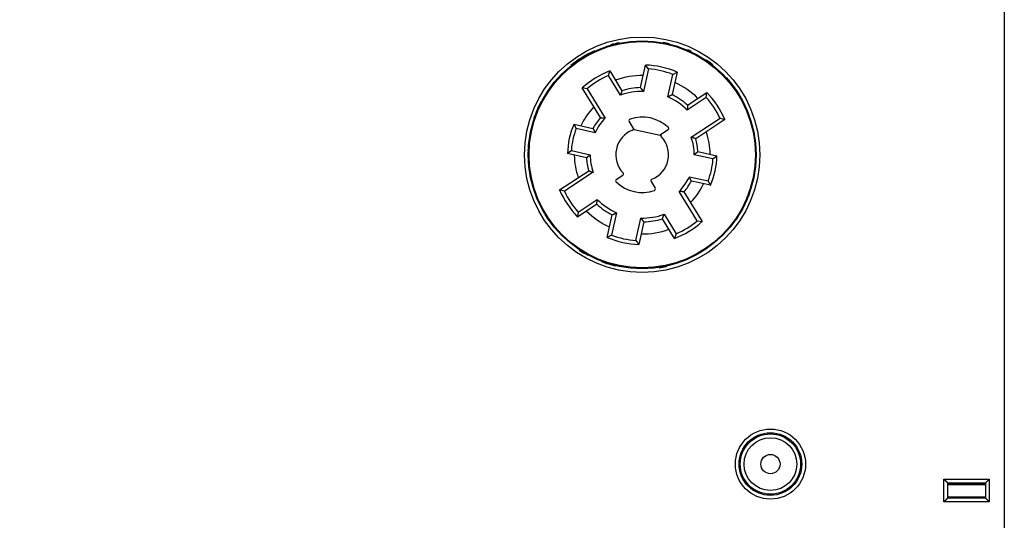
# Model space of a CAD drawing. Extents: x 44 to 816, y 27 to 568.
# Drawn here: x 176 to 307, y 170 to 236 of the extents above; entities that cross this region are included whole.
import ezdxf

# ---------------------------------------------------------------- set-up
doc = ezdxf.new("R2010")
doc.units = 0
doc.layers.add('204', color=7, linetype='CONTINUOUS')
doc.layers.add('5', color=7, linetype='CONTINUOUS')
doc.styles.get("Standard").update_dxf_attribs({"font": 'monotxt.shx'})
doc.dimstyles.new('DSTYLE1', dxfattribs={"dimtxt": 6, "dimasz": 3, "dimexe": 3, "dimexo": 0, "dimgap": 2, "dimtad": 1, "dimrnd": 0.1, "dimzin": 3, "dimcen": 0.09, "dimazin": 3, "dimtp": 1, "dimtm": 1, "dimtfac": 1, "dimtofl": 0, "dimtmove": 0, "dimatfit": 3})

# ---------------------------------------------------------------- blocks, each defined once
blk = doc.blocks.new('_AH1')
at = {"color": 0, "linetype": 'CONTINUOUS'}
for p, q in [((-1, 0.166667), (0, 0)), ((-1, 0.166667), (-1, -0.166667)), ((0, 0), (-1, -0.166667)), ((0, 0), (-1, 0))]:
    blk.add_line(p, q, dxfattribs=at)
blk = doc.blocks.new('*D12232')
at = {"layer": '5', "color": 1, "linetype": 'CONTINUOUS'}
for p, q in [((260.27654, 333.4643), (48.64728, 333.4643)), ((51.64728, 333.4643), (51.64728, 218.5643)), ((51.64728, 103.6643), (51.64728, 218.5643)), ((265.07758, 103.6643), (48.64728, 103.6643))]:
    blk.add_line(p, q, dxfattribs=at)
at = {"layer": '5', "color": 1, "xscale": 3, "yscale": 3, "zscale": 3}
for p, rotation in [((51.64728, 333.4643), 90), ((51.64728, 103.6643), 270)]:
    blk.add_blockref('_AH1', p, dxfattribs=dict(at, rotation=rotation))
at = {"layer": '5', "color": 1, "linetype": 'CONTINUOUS'}
blk.add_text('229,8', height=6, rotation=90, dxfattribs=at).set_placement((49.64628, 203.5643))

msp = doc.modelspace()

# ---------------------------------------------------------------- linework, layer by layer
at = {"layer": '204', "color": 40, "linetype": 'CONTINUOUS'}
for p, q in [((306.57913, 275.46428), (306.57913, 161.4643)), ((258.34936, 227.36109), (259.01334, 230.35613)), ((259.40968, 229.83376), (258.75092, 226.8623)), ((259.40968, 229.83376), (259.01334, 230.35613)), ((254.09223, 228.94392), (254.2969, 229.56687)), ((255.68251, 226.34882), (254.09223, 228.94392)), ((254.2969, 229.56687), (255.8998, 226.95117)), ((261.97269, 226.14805), (262.63145, 229.11951)), ((263.21141, 229.42544), (262.54743, 226.4304)), ((262.63145, 229.11951), (263.21141, 229.42544)), ((253.04626, 223.37804), (250.63055, 227.32012)), ((251.27851, 227.21968), (250.63055, 227.32012)), ((251.27851, 227.21968), (253.67163, 223.31446)), ((267.07464, 226.06579), (264.53661, 224.38591)), ((264.59424, 225.02366), (267.15241, 226.71687)), ((267.07464, 226.06579), (267.15241, 226.71687)), ((265.07671, 220.78602), (268.89603, 223.31397)), ((268.89603, 223.31397), (269.52574, 223.13116)), ((249.54597, 222.51522), (252.05629, 221.95869)), ((252.32846, 221.38622), (249.84421, 221.93696)), ((257.4007, 222.01388), (256.85663, 222.90173)), ((257.52988, 221.80308), (257.4007, 222.01388)), ((269.52574, 223.13116), (265.67036, 220.57935)), ((257.52988, 221.80308), (260.94121, 221.0468)), ((261.14738, 221.18326), (260.94121, 221.0468)), ((262.0157, 221.75799), (261.14738, 221.18326)), ((251.19053, 218.05351), (248.68021, 218.61003)), ((249.19489, 219.00807), (251.67914, 218.45733)), ((267.96338, 217.92004), (265.47913, 218.47078)), ((265.96774, 218.8746), (268.47806, 218.31807)), ((247.63253, 213.79695), (251.4879, 216.34876)), ((252.08156, 216.14209), (248.26224, 213.61414)), ((255.14257, 215.17012), (256.01089, 215.74484)), ((264.82981, 215.54189), (267.31406, 214.99115)), ((259.75757, 214.91422), (260.30164, 214.02638)), ((267.6123, 214.41289), (265.10198, 214.96942)), ((248.26224, 213.61414), (247.63253, 213.79695)), ((265.87975, 209.70843), (263.48663, 213.61365)), ((264.11201, 213.55007), (266.52772, 209.60798)), ((252.56402, 211.90445), (250.00586, 210.21124)), ((250.08363, 210.86232), (252.62165, 212.5422)), ((250.08363, 210.86232), (250.00586, 210.21124)), ((253.94685, 207.50267), (254.61084, 210.49771)), ((255.18557, 210.78006), (254.52681, 207.8086)), ((261.47576, 210.57929), (263.06604, 207.98418)), ((257.74859, 207.09435), (258.40735, 210.06581)), ((258.80891, 209.56702), (258.14492, 206.57198)), ((262.86137, 207.36124), (261.25806, 209.9776)), ((265.87975, 209.70843), (266.52772, 209.60798)), ((254.52681, 207.8086), (253.94685, 207.50267)), ((263.06604, 207.98418), (262.86137, 207.36124)), ((257.74859, 207.09435), (258.14492, 206.57198)), ((298.57913, 172.46405), (298.57913, 175.46405)), ((298.57913, 175.46405), (304.57913, 175.46405)), ((299.07913, 174.96405), (304.07913, 174.96405)), ((299.07913, 172.96405), (299.07913, 174.96405)), ((299.42909, 174.96405), (299.42909, 174.8643)), ((303.72918, 174.86431), (303.72918, 174.96405)), ((304.07913, 174.96405), (304.07913, 172.96405)), ((304.57913, 175.46405), (304.57913, 172.46405)), ((304.07912, 174.8643), (299.07913, 174.8643)), ((304.07913, 174.69622), (299.07913, 174.69622)), ((304.57913, 172.46405), (298.57913, 172.46405)), ((304.07913, 173.09158), (299.07913, 173.09158)), ((304.07913, 172.96405), (299.07913, 172.96405))]:
    msp.add_line(p, q, dxfattribs=at)
for points in [[(258.75093, 226.8623), (258.74099, 226.87493, 0.000149314), (258.73106, 226.88755, 0.000149534), (258.72111, 226.90016, 0.000149431), (258.71117, 226.91276, 0.00014896), (258.70121, 226.92536, 0.000148628), (258.69125, 226.93794, 0.000148331), (258.68129, 226.95052, 0.000148056), (258.67131, 226.96309, 0.000147713), (258.66134, 226.97565, 0.000147423), (258.65136, 226.98821, 0.000147091), (258.64137, 227.00075, 0.000146803), (258.63137, 227.01329, 0.000146468), (258.62137, 227.02582, 0.000146179), (258.61137, 227.03834, 0.000145843), (258.60136, 227.05085, 0.000145553), (258.59134, 227.06336, 0.000145218), (258.58132, 227.07585, 0.000144925), (258.5713, 227.08834, 0.000144582), (258.56126, 227.10082, 0.000144298), (258.55123, 227.11329, 0.000143981), (258.54118, 227.12576, 0.00014366), (258.53114, 227.13821, 0.00014325), (258.52108, 227.15066, 0.000143056), (258.51102, 227.1631, 0.000142966), (258.50096, 227.17554, 0.000142323), (258.49089, 227.18796, 0.000141132), (258.48082, 227.20037, 0.000142039), (258.47073, 227.21278, 0.000144524), (258.46063, 227.22521, 0.000140182), (258.45056, 227.23758, 0.0001307), (258.44054, 227.24986, 0.000143774), (258.43036, 227.26234, 0.000170669), (258.41993, 227.2751, 0.000129586), (258.41014, 227.28707, 0.00004513), (258.40128, 227.29789, 0.00018165), (258.3899, 227.31177, 0.000311161), (258.37235, 227.33312, 0.000152136), (258.34936, 227.36107, 0.000080732)], [(255.89978, 226.95117), (255.8942, 226.93622, 0.000136726), (255.88863, 226.92127, 0.000136499), (255.88306, 226.90631, 0.00013663), (255.87751, 226.89135, 0.000137165), (255.87196, 226.87638, 0.000137547), (255.86641, 226.8614, 0.000137889), (255.86088, 226.84642, 0.000138206), (255.85535, 226.83144, 0.000138596), (255.84983, 226.81645, 0.000138928), (255.84432, 226.80145, 0.000139305), (255.83881, 226.78644, 0.000139633), (255.83331, 226.77144, 0.000140012), (255.82782, 226.75642, 0.00014034), (255.82234, 226.7414, 0.000140716), (255.81686, 226.72637, 0.000141044), (255.81139, 226.71134, 0.000141422), (255.80593, 226.6963, 0.000141746), (255.80048, 226.68126, 0.000142116), (255.79504, 226.66621, 0.000142449), (255.7896, 226.65116, 0.000142846), (255.78417, 226.6361, 0.000143141), (255.77875, 226.62103, 0.000143439), (255.77333, 226.60596, 0.000143868), (255.76793, 226.59088, 0.000144504), (255.76253, 226.57579, 0.000144459), (255.75714, 226.56071, 0.000143931), (255.75176, 226.54562, 0.000145523), (255.74638, 226.53051, 0.0001489), (255.741, 226.51537, 0.000144927), (255.73565, 226.50029, 0.000135538), (255.73034, 226.48529, 0.000150106), (255.72496, 226.47004, 0.000179679), (255.71945, 226.45443, 0.000136359), (255.71429, 226.43977, 0.000046148), (255.70963, 226.42652, 0.000193526), (255.70366, 226.40948, 0.000334489), (255.69449, 226.38322, 0.000163555), (255.68249, 226.34882, 0.000086558)], [(261.97267, 226.14804), (261.98701, 226.15529, -0.00014958), (262.00135, 226.16252, -0.000149799), (262.01569, 226.16975, -0.0001497), (262.03003, 226.17697, -0.000149237), (262.04438, 226.18418, -0.000148912), (262.05873, 226.19138, -0.00014862), (262.07308, 226.19857, -0.000148351), (262.08743, 226.20575, -0.000148014), (262.10178, 226.21292, -0.000147729), (262.11613, 226.22008, -0.000147403), (262.13049, 226.22723, -0.00014712), (262.14484, 226.23437, -0.00014679), (262.1592, 226.2415, -0.000146505), (262.17356, 226.24862, -0.000146174), (262.18792, 226.25573, -0.000145888), (262.20229, 226.26283, -0.000145558), (262.21665, 226.26992, -0.000145269), (262.23102, 226.277, -0.00014493), (262.24538, 226.28407, -0.00014465), (262.25975, 226.29113, -0.000144336), (262.27412, 226.29818, -0.000144019), (262.2885, 226.30523, -0.000143611), (262.30287, 226.31226, -0.000143421), (262.31725, 226.31929, -0.000143335), (262.33162, 226.3263, -0.000142694), (262.346, 226.3333, -0.000141503), (262.36037, 226.3403, -0.000142416), (262.37476, 226.34729, -0.000144911), (262.38917, 226.35428, -0.00014056), (262.40353, 226.36123, -0.000131054), (262.4178, 226.36813, -0.000144168), (262.4323, 226.37514, -0.000171143), (262.44715, 226.38229, -0.000129945), (262.46108, 226.38901, -0.000045248), (262.47368, 226.39507, -0.000182163), (262.48987, 226.40284, -0.00031205), (262.5148, 226.41478, -0.000152568), (262.54746, 226.4304, -0.000080959)], [(264.59426, 225.02364), (264.593, 225.00773, -0.000137161), (264.59173, 224.99183, -0.000136915), (264.59045, 224.97592, -0.000137063), (264.58916, 224.96001, -0.000137656), (264.58787, 224.9441, -0.00013808), (264.58656, 224.92819, -0.000138459), (264.58525, 224.91227, -0.000138812), (264.58392, 224.89635, -0.000139245), (264.58259, 224.88043, -0.000139615), (264.58125, 224.86451, -0.000140033), (264.5799, 224.84859, -0.000140398), (264.57854, 224.83266, -0.000140819), (264.57717, 224.81673, -0.000141184), (264.57579, 224.8008, -0.000141603), (264.5744, 224.78487, -0.000141967), (264.57301, 224.76894, -0.000142388), (264.5716, 224.753, -0.000142749), (264.57018, 224.73706, -0.000143161), (264.56876, 224.72112, -0.000143532), (264.56732, 224.70518, -0.00014397), (264.56588, 224.68924, -0.000144302), (264.56443, 224.67329, -0.000144642), (264.56296, 224.65734, -0.000145109), (264.56149, 224.64139, -0.00014579), (264.56001, 224.62544, -0.000145779), (264.55851, 224.60949, -0.000145283), (264.55701, 224.59354, -0.000146927), (264.5555, 224.57757, -0.000150379), (264.55398, 224.56158, -0.000146395), (264.55245, 224.54565, -0.000136935), (264.55092, 224.52981, -0.000151704), (264.54936, 224.51372, -0.000181669), (264.54774, 224.49725, -0.000137871), (264.54622, 224.48178, -0.000046599), (264.54485, 224.4678, -0.000195788), (264.54305, 224.44983, -0.000338556), (264.54026, 224.42216, -0.000165553), (264.53659, 224.38591, -0.000087607)], [(253.04626, 223.37806), (253.06185, 223.37667, -0.000156383), (253.07745, 223.37528, -0.000156094), (253.09305, 223.37387, -0.000156264), (253.10865, 223.37246, -0.000156955), (253.12425, 223.37103, -0.000157449), (253.13986, 223.36959, -0.00015789), (253.15546, 223.36815, -0.000158299), (253.17107, 223.36669, -0.000158802), (253.18668, 223.36523, -0.000159231), (253.2023, 223.36375, -0.000159716), (253.21791, 223.36226, -0.000160139), (253.23353, 223.36076, -0.000160627), (253.24915, 223.35926, -0.000161049), (253.26477, 223.35774, -0.000161534), (253.28039, 223.35621, -0.000161956), (253.29602, 223.35467, -0.000162442), (253.31164, 223.35312, -0.000162859), (253.32727, 223.35156, -0.000163335), (253.34291, 223.34999, -0.000163762), (253.35854, 223.34841, -0.000164268), (253.37417, 223.34681, -0.00016465), (253.38981, 223.34521, -0.000165043), (253.40545, 223.3436, -0.000165579), (253.42109, 223.34197, -0.000166361), (253.43674, 223.34034, -0.000166351), (253.45238, 223.33869, -0.000165788), (253.46802, 223.33703, -0.000167666), (253.48368, 223.33537, -0.000171611), (253.49936, 223.33368, -0.000167064), (253.51499, 223.332, -0.000156267), (253.53052, 223.33031, -0.000173128), (253.5463, 223.32858, -0.000207333), (253.56246, 223.3268, -0.000157339), (253.57763, 223.32513, -0.00005316), (253.59134, 223.32361, -0.000223452), (253.60896, 223.32163, -0.000386392), (253.6361, 223.31854, -0.000188929), (253.67165, 223.31449, -0.00009997)], [(249.8442, 221.93697), (249.83657, 221.95139, -0.000139166), (249.82894, 221.96582, -0.000139349), (249.82133, 221.98025, -0.000139267), (249.81372, 221.99468, -0.000138881), (249.80612, 222.00911, -0.00013861), (249.79853, 222.02354, -0.000138368), (249.79096, 222.03797, -0.000138144), (249.78339, 222.05241, -0.000137865), (249.77583, 222.06685, -0.000137629), (249.76828, 222.08129, -0.000137358), (249.76074, 222.09573, -0.000137124), (249.7532, 222.11017, -0.00013685), (249.74568, 222.12461, -0.000136614), (249.73817, 222.13906, -0.00013634), (249.73066, 222.15351, -0.000136105), (249.72317, 222.16796, -0.000135832), (249.71568, 222.18241, -0.000135593), (249.7082, 222.19686, -0.000135313), (249.70074, 222.21132, -0.000135083), (249.69328, 222.22577, -0.000134826), (249.68583, 222.24023, -0.000134562), (249.67839, 222.25469, -0.000134218), (249.67096, 222.26915, -0.000134073), (249.66353, 222.28361, -0.00013403), (249.65612, 222.29808, -0.000133463), (249.64871, 222.31254, -0.000132386), (249.64132, 222.327, -0.000133276), (249.63393, 222.34148, -0.000135655), (249.62654, 222.35598, -0.00013161), (249.61919, 222.37042, -0.000122733), (249.61188, 222.38478, -0.000135068), (249.60447, 222.39937, -0.00016042), (249.5969, 222.41431, -0.000121803), (249.5898, 222.42833, -0.000042346), (249.58338, 222.44101, -0.000170875), (249.57516, 222.45729, -0.000292881), (249.56252, 222.48238, -0.000143205), (249.54598, 222.51523, -0.000075981)], [(252.05629, 221.95868), (252.06288, 221.94434, 0.000160899), (252.06948, 221.93, 0.000160587), (252.0761, 221.91566, 0.000160769), (252.08272, 221.90132, 0.000161513), (252.08935, 221.88698, 0.000162043), (252.096, 221.87264, 0.000162518), (252.10265, 221.85831, 0.000162958), (252.10931, 221.84398, 0.000163499), (252.11599, 221.82965, 0.000163961), (252.12268, 221.81532, 0.000164483), (252.12937, 221.80099, 0.000164938), (252.13608, 221.78666, 0.000165464), (252.1428, 221.77234, 0.000165918), (252.14953, 221.75802, 0.00016644), (252.15627, 221.74369, 0.000166894), (252.16302, 221.72937, 0.000167418), (252.16979, 221.71506, 0.000167867), (252.17656, 221.70074, 0.00016838), (252.18335, 221.68643, 0.00016884), (252.19014, 221.67211, 0.000169384), (252.19695, 221.6578, 0.000169798), (252.20377, 221.64349, 0.000170225), (252.2106, 221.62918, 0.000170797), (252.21744, 221.61488, 0.000171626), (252.22429, 221.60057, 0.000171634), (252.23116, 221.58627, 0.000171074), (252.23803, 221.57197, 0.000173033), (252.24492, 221.55767, 0.00017713), (252.25183, 221.54334, 0.000172452), (252.25873, 221.52907, 0.000161319), (252.26559, 221.51489, 0.000178756), (252.27258, 221.50048, 0.000214118), (252.27975, 221.48574, 0.000162486), (252.28648, 221.4719, 0.00005486), (252.29257, 221.45939, 0.000230833), (252.30043, 221.44333, 0.000399244), (252.31256, 221.41859, 0.000195214), (252.32846, 221.3862, 0.000103289)], [(265.67037, 220.57937), (265.65565, 220.5847, 0.000156301), (265.64092, 220.59003, 0.000155975), (265.62619, 220.59534, 0.000156181), (265.61146, 220.60065, 0.00015699), (265.59671, 220.60596, 0.00015757), (265.58196, 220.61125, 0.00015809), (265.56721, 220.61653, 0.000158574), (265.55244, 220.62181, 0.000159165), (265.53768, 220.62708, 0.000159671), (265.5229, 220.63234, 0.000160243), (265.50812, 220.63759, 0.000160742), (265.49333, 220.64283, 0.000161316), (265.47854, 220.64806, 0.000161815), (265.46374, 220.65329, 0.000162387), (265.44894, 220.65851, 0.000162885), (265.43412, 220.66371, 0.000163458), (265.41931, 220.66891, 0.000163951), (265.40448, 220.6741, 0.000164514), (265.38965, 220.67928, 0.000165018), (265.37481, 220.68446, 0.000165611), (265.35997, 220.68962, 0.00016607), (265.34512, 220.69477, 0.000166548), (265.33027, 220.69992, 0.000167162), (265.3154, 220.70506, 0.000168034), (265.30053, 220.71018, 0.000168095), (265.28566, 220.7153, 0.000167604), (265.27078, 220.72041, 0.00016958), (265.25589, 220.72551, 0.000173662), (265.24096, 220.73061, 0.00016912), (265.22609, 220.73569, 0.00015824), (265.2113, 220.74072, 0.000175422), (265.19627, 220.74582, 0.000210237), (265.18087, 220.75103, 0.000159548), (265.16642, 220.75592, 0.000053782), (265.15334, 220.76034, 0.000226832), (265.13654, 220.76598, 0.000392564), (265.11064, 220.77466, 0.000191968), (265.0767, 220.786, 0.000101561)], [(249.1949, 219.00807), (249.18188, 218.99822, 0.000139621), (249.16887, 218.98837, 0.000139825), (249.15587, 218.97851, 0.000139724), (249.14288, 218.96865, 0.000139276), (249.12989, 218.95878, 0.000138959), (249.11692, 218.94891, 0.000138675), (249.10395, 218.93903, 0.000138412), (249.09099, 218.92914, 0.000138085), (249.07803, 218.91925, 0.000137808), (249.06508, 218.90936, 0.000137491), (249.05215, 218.89946, 0.000137216), (249.03922, 218.88955, 0.000136896), (249.02629, 218.87964, 0.000136619), (249.01338, 218.86972, 0.000136298), (249.00047, 218.8598, 0.000136022), (248.98757, 218.84987, 0.000135702), (248.97468, 218.83994, 0.000135422), (248.96179, 218.83, 0.000135095), (248.94891, 218.82006, 0.000134824), (248.93604, 218.81011, 0.00013452), (248.92318, 218.80015, 0.000134214), (248.91033, 218.79019, 0.000133824), (248.89748, 218.78023, 0.000133637), (248.88464, 218.77026, 0.000133546), (248.8718, 218.76028, 0.000132939), (248.85898, 218.7503, 0.00013182), (248.84617, 218.74032, 0.000132661), (248.83335, 218.73032, 0.000134974), (248.82053, 218.72031, 0.000130914), (248.80776, 218.71033, 0.000122054), (248.79507, 218.7004, 0.000134254), (248.78219, 218.69031, 0.000159357), (248.76901, 218.67997, 0.000120994), (248.75665, 218.67027, 0.000042144), (248.74547, 218.66149, 0.000169589), (248.73114, 218.65021, 0.000290472), (248.70908, 218.63282, 0.000142014), (248.6802, 218.61003, 0.00007536)], [(251.19052, 218.05354), (251.20255, 218.06375, -0.000159403), (251.2146, 218.07396, -0.000159052), (251.22665, 218.08416, -0.000159274), (251.23872, 218.09435, -0.000160146), (251.25079, 218.10454, -0.000160771), (251.26287, 218.11473, -0.000161332), (251.27496, 218.1249, -0.000161853), (251.28706, 218.13508, -0.000162491), (251.29916, 218.14524, -0.000163037), (251.31128, 218.1554, -0.000163653), (251.32341, 218.16556, -0.000164191), (251.33554, 218.1757, -0.000164811), (251.34769, 218.18585, -0.000165349), (251.35984, 218.19598, -0.000165965), (251.372, 218.20611, -0.000166502), (251.38417, 218.21624, -0.00016712), (251.39636, 218.22635, -0.000167652), (251.40855, 218.23646, -0.000168259), (251.42075, 218.24657, -0.000168802), (251.43296, 218.25667, -0.00016944), (251.44517, 218.26676, -0.000169937), (251.4574, 218.27685, -0.000170458), (251.46964, 218.28693, -0.000171113), (251.48189, 218.297, -0.000172038), (251.49415, 218.30707, -0.000172127), (251.50641, 218.31713, -0.000171653), (251.51868, 218.32718, -0.000173705), (251.53097, 218.33723, -0.000177921), (251.54329, 218.3473, -0.00017329), (251.55557, 218.35731, -0.000162159), (251.56779, 218.36726, -0.000179808), (251.58021, 218.37736, -0.000215556), (251.59293, 218.38769, -0.000163583), (251.60489, 218.39739, -0.00005509), (251.6157, 218.40615, -0.000232664), (251.6296, 218.41739, -0.000402777), (251.65105, 218.43467, -0.000196966), (251.67916, 218.4573, -0.000104197)], [(265.96772, 218.87462), (265.95569, 218.8644, -0.000162155), (265.94365, 218.85419, -0.000161859), (265.93159, 218.84399, -0.000162028), (265.91953, 218.83379, -0.000162725), (265.90746, 218.8236, -0.000163222), (265.89538, 218.81341, -0.000163666), (265.88329, 218.80323, -0.000164078), (265.8712, 218.79306, -0.000164585), (265.85909, 218.78289, -0.000165017), (265.84697, 218.77273, -0.000165506), (265.83485, 218.76257, -0.000165932), (265.82272, 218.75242, -0.000166424), (265.81057, 218.74228, -0.000166849), (265.79842, 218.73214, -0.000167338), (265.78626, 218.72201, -0.000167763), (265.77409, 218.71188, -0.000168254), (265.76191, 218.70176, -0.000168674), (265.74972, 218.69165, -0.000169154), (265.73752, 218.68154, -0.000169585), (265.72531, 218.67144, -0.000170096), (265.71309, 218.66135, -0.000170481), (265.70087, 218.65126, -0.000170876), (265.68863, 218.64118, -0.000171419), (265.67638, 218.63111, -0.000172217), (265.66413, 218.62104, -0.000172195), (265.65186, 218.61098, -0.000171602), (265.6396, 218.60092, -0.000173535), (265.62731, 218.59087, -0.000177604), (265.61499, 218.58081, -0.00017289), (265.60271, 218.57079, -0.000161709), (265.5905, 218.56084, -0.000179143), (265.57807, 218.55074, -0.000214515), (265.56535, 218.54041, -0.000162788), (265.5534, 218.53071, -0.000055017), (265.54259, 218.52195, -0.000231158), (265.52869, 218.51071, -0.000399674), (265.50724, 218.49342, -0.00019542), (265.47914, 218.47079, -0.000103406)], [(267.9634, 217.92003), (267.97641, 217.92987, 0.000138028), (267.98942, 217.93973, 0.000138208), (268.00242, 217.94958, 0.000138128), (268.01541, 217.95945, 0.00013775), (268.02839, 217.96932, 0.000137485), (268.04137, 217.97919, 0.000137248), (268.05434, 217.98907, 0.000137029), (268.0673, 217.99896, 0.000136756), (268.08025, 218.00885, 0.000136525), (268.09319, 218.01874, 0.000136261), (268.10613, 218.02865, 0.000136032), (268.11906, 218.03855, 0.000135765), (268.13198, 218.04846, 0.000135535), (268.1449, 218.05838, 0.000135267), (268.1578, 218.0683, 0.000135038), (268.1707, 218.07823, 0.000134771), (268.18359, 218.08817, 0.000134539), (268.19648, 218.09811, 0.000134265), (268.20935, 218.10805, 0.000134041), (268.22222, 218.118, 0.000133792), (268.23509, 218.12795, 0.000133534), (268.24794, 218.13791, 0.000133198), (268.26078, 218.14788, 0.000133059), (268.27362, 218.15785, 0.000133022), (268.28646, 218.16782, 0.000132464), (268.29928, 218.1778, 0.0001314), (268.31209, 218.18778, 0.000132289), (268.3249, 218.19778, 0.000134656), (268.33773, 218.2078, 0.000130646), (268.3505, 218.21778, 0.000121837), (268.36319, 218.2277, 0.000134089), (268.37607, 218.23779, 0.000159269), (268.38924, 218.24813, 0.000120932), (268.4016, 218.25783, 0.000042036), (268.41278, 218.26661, 0.000169668), (268.42711, 218.27789, 0.00029084), (268.44917, 218.29528, 0.000142211), (268.47804, 218.31806, 0.000075453)], [(251.48793, 216.34879), (251.50265, 216.34345, 0.000159203), (251.51737, 216.33812, 0.000158925), (251.5321, 216.3328, 0.00015908), (251.54683, 216.32749, 0.000159728), (251.56158, 216.32218, 0.000160189), (251.57632, 216.31689, 0.000160601), (251.59108, 216.3116, 0.000160983), (251.60584, 216.30632, 0.000161453), (251.62061, 216.30105, 0.000161854), (251.63538, 216.29579, 0.000162308), (251.65016, 216.29054, 0.000162703), (251.66494, 216.28529, 0.00016316), (251.67973, 216.28006, 0.000163555), (251.69453, 216.27483, 0.000164009), (251.70934, 216.26961, 0.000164403), (251.72415, 216.2644, 0.000164859), (251.73896, 216.2592, 0.000165249), (251.75379, 216.25401, 0.000165695), (251.76862, 216.24883, 0.000166096), (251.78345, 216.24366, 0.000166572), (251.7983, 216.23849, 0.000166928), (251.81314, 216.23334, 0.000167291), (251.828, 216.22819, 0.000167802), (251.84286, 216.22305, 0.000168559), (251.85773, 216.21792, 0.000168518), (251.8726, 216.2128, 0.000167914), (251.88748, 216.2077, 0.000169784), (251.90237, 216.20259, 0.00017374), (251.9173, 216.19749, 0.000169112), (251.93217, 216.19242, 0.000158162), (251.94695, 216.18738, 0.000175182), (251.96199, 216.18228, 0.000209727), (251.97738, 216.17707, 0.000159156), (251.99183, 216.17218, 0.00005383), (252.00491, 216.16776, 0.00022593), (252.02171, 216.16211, 0.000390546), (252.04761, 216.15344, 0.000190956), (252.08154, 216.1421, 0.000101051)], [(265.102, 214.96941), (265.09541, 214.98376, 0.000159526), (265.08881, 214.9981, 0.000159217), (265.08219, 215.01244, 0.000159401), (265.07557, 215.02678, 0.000160147), (265.06894, 215.04112, 0.00016068), (265.06229, 215.05546, 0.000161157), (265.05563, 215.06979, 0.0001616), (265.04897, 215.08412, 0.000162144), (265.04229, 215.09846, 0.000162608), (265.0356, 215.11278, 0.000163133), (265.02891, 215.12711, 0.00016359), (265.0222, 215.14144, 0.000164118), (265.01548, 215.15576, 0.000164575), (265.00875, 215.17009, 0.0001651), (265.002, 215.18441, 0.000165556), (264.99525, 215.19873, 0.000166082), (264.98849, 215.21305, 0.000166534), (264.98171, 215.22736, 0.000167049), (264.97493, 215.24168, 0.000167512), (264.96813, 215.25599, 0.000168058), (264.96132, 215.2703, 0.000168475), (264.95451, 215.28461, 0.000168906), (264.94768, 215.29892, 0.000169479), (264.94084, 215.31323, 0.000170309), (264.93398, 215.32754, 0.000170323), (264.92712, 215.34184, 0.000169774), (264.92025, 215.35613, 0.000171724), (264.91336, 215.37044, 0.000175797), (264.90645, 215.38476, 0.000171159), (264.89955, 215.39903, 0.000160115), (264.89269, 215.41321, 0.00017743), (264.8857, 215.42762, 0.000212541), (264.87854, 215.44236, 0.000161292), (264.87181, 215.4562, 0.00005445), (264.86571, 215.46871, 0.000229153), (264.85786, 215.48477, 0.000396366), (264.84574, 215.5095, 0.000193812), (264.82984, 215.54189, 0.000102547)], [(267.31404, 214.99113), (267.32167, 214.9767, -0.000140632), (267.3293, 214.96228, -0.000140866), (267.33692, 214.94785, -0.000140735), (267.34453, 214.93342, -0.000140189), (267.35213, 214.91899, -0.0001398), (267.35972, 214.90456, -0.00013945), (267.3673, 214.89013, -0.000139126), (267.37487, 214.87569, -0.000138726), (267.38243, 214.86126, -0.000138384), (267.38998, 214.84682, -0.000137996), (267.39752, 214.83238, -0.000137658), (267.40505, 214.81793, -0.000137266), (267.41258, 214.80349, -0.000136926), (267.42009, 214.78905, -0.000136534), (267.4276, 214.7746, -0.000136194), (267.4351, 214.76015, -0.000135803), (267.44258, 214.7457, -0.000135459), (267.45006, 214.73125, -0.000135061), (267.45753, 214.71679, -0.000134727), (267.46499, 214.70234, -0.000134352), (267.47244, 214.68788, -0.000133983), (267.47988, 214.67342, -0.000133522), (267.48731, 214.65896, -0.000133272), (267.49474, 214.6445, -0.000133108), (267.50215, 214.63004, -0.000132441), (267.50956, 214.61558, -0.000131258), (267.51695, 214.60112, -0.000132027), (267.52434, 214.58664, -0.000134246), (267.53174, 214.57214, -0.000130155), (267.53909, 214.5577, -0.000121302), (267.5464, 214.54335, -0.00013333), (267.55381, 214.52876, -0.000158116), (267.56138, 214.51383, -0.000120049), (267.56849, 214.49981, -0.000041931), (267.57491, 214.48713, -0.00016804), (267.58313, 214.47085, -0.000287518), (267.59578, 214.44577, -0.000140553), (267.61232, 214.41292, -0.000074602)], [(264.11198, 213.55009), (264.09639, 213.55148, -0.000158909), (264.08079, 213.55287, -0.000158613), (264.0652, 213.55427, -0.000158784), (264.0496, 213.55568, -0.000159483), (264.034, 213.55711, -0.000159982), (264.01839, 213.55854, -0.000160428), (264.00279, 213.55998, -0.000160842), (263.98718, 213.56144, -0.000161351), (263.97157, 213.5629, -0.000161785), (263.95596, 213.56438, -0.000162277), (263.94034, 213.56586, -0.000162705), (263.92473, 213.56736, -0.0001632), (263.90911, 213.56887, -0.000163628), (263.89349, 213.57039, -0.00016412), (263.87787, 213.57191, -0.000164547), (263.86225, 213.57345, -0.000165041), (263.84662, 213.575, -0.000165464), (263.83099, 213.57656, -0.000165947), (263.81536, 213.57813, -0.000166381), (263.79973, 213.57971, -0.000166896), (263.78409, 213.58131, -0.000167284), (263.76846, 213.58291, -0.000167684), (263.75282, 213.58452, -0.000168229), (263.73718, 213.58615, -0.000169024), (263.72153, 213.58779, -0.000169015), (263.70589, 213.58943, -0.000168444), (263.69025, 213.59109, -0.000170354), (263.6746, 213.59276, -0.000174363), (263.65891, 213.59444, -0.000169745), (263.64329, 213.59613, -0.000158776), (263.62776, 213.59782, -0.00017591), (263.61198, 213.59955, -0.000210669), (263.59583, 213.60133, -0.000159872), (263.58066, 213.60301, -0.000054014), (263.56695, 213.60453, -0.000227055), (263.54933, 213.60651, -0.000392635), (263.52219, 213.6096, -0.000191985), (263.48665, 213.61366, -0.000101587)], [(252.56404, 211.90446), (252.5653, 211.92036, -0.000138882), (252.56657, 211.93627, -0.000138674), (252.56784, 211.95218, -0.000138785), (252.56913, 211.96809, -0.000139256), (252.57042, 211.984, -0.000139591), (252.57172, 211.99991, -0.000139889), (252.57304, 212.01583, -0.000140166), (252.57436, 212.03175, -0.000140508), (252.57569, 212.04767, -0.000140798), (252.57703, 212.06359, -0.000141128), (252.57838, 212.07952, -0.000141415), (252.57974, 212.09544, -0.000141747), (252.5811, 212.11137, -0.000142033), (252.58248, 212.1273, -0.000142364), (252.58387, 212.14323, -0.00014265), (252.58526, 212.15917, -0.000142982), (252.58667, 212.1751, -0.000143264), (252.58808, 212.19104, -0.000143588), (252.58951, 212.20698, -0.00014388), (252.59094, 212.22292, -0.000144231), (252.59239, 212.23887, -0.000144485), (252.59384, 212.25481, -0.000144737), (252.5953, 212.27076, -0.000145125), (252.59677, 212.28671, -0.000145717), (252.59826, 212.30267, -0.00014563), (252.59975, 212.31862, -0.000145051), (252.60125, 212.33457, -0.00014661), (252.60276, 212.35053, -0.000149957), (252.60428, 212.36652, -0.00014592), (252.60581, 212.38245, -0.000136438), (252.60734, 212.39829, -0.000151038), (252.6089, 212.41438, -0.000180701), (252.61051, 212.43085, -0.000137134), (252.61203, 212.44632, -0.000046487), (252.6134, 212.4603, -0.000194479), (252.61519, 212.47827, -0.000335946), (252.61798, 212.50594, -0.000164257), (252.62165, 212.54218, -0.00008694)], [(254.61084, 210.4977), (254.62524, 210.50458, 0.000137126), (254.63963, 210.51146, 0.000136901), (254.65403, 210.51835, 0.000137032), (254.66842, 210.52526, 0.000137567), (254.68281, 210.53217, 0.00013795), (254.6972, 210.53909, 0.000138292), (254.71159, 210.54602, 0.000138609), (254.72598, 210.55296, 0.000138999), (254.74037, 210.55991, 0.000139332), (254.75475, 210.56687, 0.000139709), (254.76913, 210.57384, 0.000140037), (254.78352, 210.58082, 0.000140417), (254.7979, 210.5878, 0.000140745), (254.81227, 210.5948, 0.000141122), (254.82665, 210.6018, 0.000141449), (254.84103, 210.60882, 0.000141828), (254.8554, 210.61584, 0.000142152), (254.86977, 210.62288, 0.000142522), (254.88414, 210.62992, 0.000142856), (254.89851, 210.63697, 0.000143252), (254.91288, 210.64403, 0.000143547), (254.92725, 210.65111, 0.000143846), (254.94161, 210.65819, 0.000144275), (254.95598, 210.66528, 0.000144912), (254.97034, 210.67238, 0.000144866), (254.9847, 210.67949, 0.000144336), (254.99905, 210.6866, 0.000145932), (255.01341, 210.69374, 0.000149316), (255.0278, 210.70089, 0.000145331), (255.04212, 210.70803, 0.000135916), (255.05636, 210.71513, 0.000150523), (255.07083, 210.72235, 0.000180176), (255.08563, 210.72976, 0.000136737), (255.09952, 210.73672, 0.000046278), (255.11208, 210.74302, 0.000194058), (255.12821, 210.75113, 0.000335405), (255.15305, 210.76365, 0.000164003), (255.18557, 210.78006, 0.000086795)], [(261.25539, 209.976), (261.2614, 209.99074, 0.000716929), (261.26737, 210.0055, 0.000725394), (261.27329, 210.0203, 0.00071508), (261.27919, 210.03512, 0.000683852), (261.28504, 210.04997, 0.000660579), (261.29086, 210.06484, 0.0006396), (261.29665, 210.07974, 0.000619817), (261.3024, 210.09466, 0.000596464), (261.30812, 210.10961, 0.000576004), (261.31381, 210.12457, 0.000553455), (261.31948, 210.13956, 0.000533361), (261.32511, 210.15456, 0.000510801), (261.33071, 210.16959, 0.000490798), (261.33629, 210.18463, 0.00046842), (261.34185, 210.1997, 0.000448565), (261.34738, 210.21477, 0.000426309), (261.35289, 210.22987, 0.00040657), (261.35837, 210.24497, 0.000384427), (261.36384, 210.2601, 0.000364813), (261.36928, 210.27523, 0.000342802), (261.37471, 210.29038, 0.000323248), (261.38012, 210.30553, 0.000301253), (261.38551, 210.3207, 0.000281904), (261.39089, 210.33588, 0.000260216), (261.39625, 210.35107, 0.000240592), (261.4016, 210.36626, 0.000218362), (261.40694, 210.38145, 0.000199774), (261.41227, 210.39666, 0.000179096), (261.4176, 210.41191, 0.00015803), (261.42289, 210.42709, 0.000134302), (261.42815, 210.44219, 0.000119044), (261.43349, 210.45753, 0.000099223), (261.43895, 210.47323, 0.000074163), (261.44406, 210.48797, 0.000059796), (261.44869, 210.5013, 0.000038566), (261.45463, 210.51842, -0.000022727), (261.46377, 210.54477, -0.00001663), (261.47575, 210.57927, -0.000004059)], [(258.80894, 209.56702), (258.79879, 209.57934, -0.00013906), (258.78865, 209.59166, -0.00013885), (258.77852, 209.60399, -0.000138966), (258.76839, 209.61633, -0.000139454), (258.75826, 209.62868, -0.000139801), (258.74815, 209.64103, -0.000140111), (258.73803, 209.65339, -0.000140398), (258.72792, 209.66576, -0.000140753), (258.71782, 209.67814, -0.000141054), (258.70772, 209.69053, -0.000141396), (258.69763, 209.70292, -0.000141694), (258.68755, 209.71532, -0.000142038), (258.67746, 209.72773, -0.000142335), (258.66739, 209.74015, -0.000142677), (258.65732, 209.75257, -0.000142975), (258.64725, 209.765, -0.000143318), (258.63719, 209.77744, -0.000143612), (258.62714, 209.78989, -0.000143947), (258.61709, 209.80235, -0.00014425), (258.60705, 209.81481, -0.000144612), (258.59701, 209.82728, -0.000144877), (258.58698, 209.83976, -0.000145141), (258.57695, 209.85225, -0.000145539), (258.56693, 209.86475, -0.000146144), (258.55691, 209.87725, -0.000146066), (258.54691, 209.88976, -0.000145495), (258.53691, 209.90228, -0.000147069), (258.5269, 209.91481, -0.000150438), (258.51689, 209.92738, -0.000146396), (258.50692, 209.93989, -0.00013689), (258.49702, 209.95235, -0.000151551), (258.48697, 209.96501, -0.000181335), (258.47669, 209.97798, -0.000137616), (258.46703, 209.99016, -0.000046636), (258.45831, 210.00117, -0.000195192), (258.44712, 210.01534, -0.000337217), (258.42991, 210.03718, -0.000164883), (258.40737, 210.06579, -0.00008727)], [(298.57911, 175.46406), (298.59467, 175.45264, -0.005354698), (298.60991, 175.44094, -0.00555864), (298.62482, 175.42894, -0.005456155), (298.63941, 175.41669, -0.005004329), (298.65371, 175.4042, -0.004678578), (298.66773, 175.39151, -0.004383838), (298.68147, 175.37863, -0.004106995), (298.69496, 175.36558, -0.003766738), (298.70819, 175.35239, -0.003472822), (298.7212, 175.33908, -0.003140304), (298.73399, 175.32568, -0.002847064), (298.74657, 175.31221, -0.002508806), (298.75896, 175.29869, -0.002211045), (298.77118, 175.28514, -0.001868931), (298.78322, 175.27159, -0.001565575), (298.79511, 175.25805, -0.001215711), (298.80686, 175.24457, -0.000903766), (298.81849, 175.23115, -0.000544051), (298.83, 175.21782, -0.000217588), (298.84141, 175.2046, 0.000162416), (298.85274, 175.19152, 0.000501163), (298.86399, 175.17859, 0.000884225), (298.87518, 175.16585, 0.001270778), (298.88632, 175.15332, 0.00175455), (298.89743, 175.14101, 0.002018687), (298.9085, 175.12895, 0.002112115), (298.91951, 175.11717, 0.002092555), (298.93042, 175.10567, 0.001928993), (298.9412, 175.09448, 0.001828098), (298.95182, 175.08362, 0.001739397), (298.96225, 175.0731, 0.001672664), (298.97244, 175.06294, 0.001579882), (298.98237, 175.05318, 0.001518992), (298.99202, 175.0438, 0.00144008), (299.00132, 175.03486, 0.001390161), (299.01028, 175.02635, 0.001317292), (299.01883, 175.01831, 0.001276517), (299.02696, 175.01073, 0.001212489), (299.03462, 175.00366, 0.001176667), (299.0418, 174.9971, 0.001109548), (299.04844, 174.99109, 0.001092756), (299.05454, 174.98561, 0.001056263), (299.06006, 174.9807, 0.001010137), (299.06491, 174.97641, 0.000889167), (299.06902, 174.97281, 0.000986798), (299.07264, 174.96965, 0.001087922), (299.07603, 174.96673, 0.00117484), (299.07916, 174.96407, 0.00154309)], [(304.57911, 175.46406), (304.56769, 175.4485, -0.005357464), (304.55599, 175.43326, -0.005561356), (304.544, 175.41836, -0.005458674), (304.53175, 175.40376, -0.005006534), (304.51927, 175.38947, -0.004680535), (304.50658, 175.37545, -0.00438558), (304.49369, 175.36171, -0.004108541), (304.48065, 175.34823, -0.00376809), (304.46746, 175.33499, -0.003474008), (304.45416, 175.32198, -0.003141334), (304.44076, 175.3092, -0.002847961), (304.42728, 175.29661, -0.002509578), (304.41376, 175.28422, -0.002211713), (304.40021, 175.27201, -0.001869502), (304.38666, 175.25997, -0.001566067), (304.37313, 175.24807, -0.001216128), (304.35965, 175.23632, -0.000904124), (304.34622, 175.2247, -0.000544352), (304.33289, 175.21319, -0.000217843), (304.31968, 175.20177, 0.000162208), (304.3066, 175.19045, 0.000500989), (304.29367, 175.1792, 0.000884083), (304.28093, 175.16801, 0.001270681), (304.2684, 175.15687, 0.001754531), (304.25609, 175.14576, 0.002018628), (304.24403, 175.13469, 0.002111883), (304.23225, 175.12368, 0.002092086), (304.22075, 175.11277, 0.001928155), (304.20956, 175.10198, 0.001826921), (304.19869, 175.09136, 0.001737833), (304.18818, 175.08094, 0.001670707), (304.17802, 175.07074, 0.001577442), (304.16825, 175.06081, 0.001516037), (304.15888, 175.05117, 0.001436486), (304.14994, 175.04187, 0.001385888), (304.14143, 175.03291, 0.001312206), (304.13338, 175.02437, 0.001270354), (304.12581, 175.01623, 0.00120481), (304.11874, 175.00857, 0.001167695), (304.11217, 175.00139, 0.001099558), (304.10616, 174.99476, 0.001078782), (304.10068, 174.98866, 0.001033759), (304.09577, 174.98315, 0.00098803), (304.09148, 174.9783, 0.000882831), (304.08787, 174.97419, 0.000940647), (304.08471, 174.97057, 0.000906885), (304.08179, 174.96718, 0.000929142), (304.07912, 174.96407, 0.001280905)], [(299.07916, 172.96405), (299.0787, 172.96368, 0.013331157), (299.07743, 172.96263, 0.001030786), (299.07534, 172.96087, 0.000700715), (299.07247, 172.95846, 0.001123821), (299.06886, 172.95539, 0.001156439), (299.06457, 172.9517, 0.001175386), (299.0596, 172.94738, 0.001175143), (299.05401, 172.94249, 0.00125707), (299.04782, 172.93701, 0.001284353), (299.04109, 172.93099, 0.001357885), (299.03383, 172.92442, 0.001393381), (299.0261, 172.91735, 0.00147437), (299.01791, 172.90977, 0.001520882), (299.00933, 172.90172, 0.001608215), (299.00037, 172.8932, 0.001665556), (298.99108, 172.88424, 0.001762358), (298.98148, 172.87486, 0.001831286), (298.97163, 172.86509, 0.001938037), (298.96155, 172.85492, 0.002022468), (298.95128, 172.84439, 0.002148012), (298.94086, 172.83351, 0.002242142), (298.93032, 172.82231, 0.002366107), (298.9197, 172.81079, 0.002227706), (298.90899, 172.79899, 0.001831858), (298.89818, 172.78692, 0.001493279), (298.88727, 172.77462, 0.001141061), (298.87626, 172.76209, 0.000839408), (298.86514, 172.74937, 0.00051869), (298.85389, 172.73647, 0.00024392), (298.84252, 172.72341, -0.00005366), (298.83102, 172.71023, -0.000307964), (298.81938, 172.69693, -0.000586826), (298.80759, 172.68355, -0.000830127), (298.79566, 172.6701, -0.001105168), (298.78357, 172.6566, -0.001329924), (298.77132, 172.64309, -0.001571428), (298.7589, 172.62959, -0.001828542), (298.74629, 172.61609, -0.002163587), (298.73348, 172.60262, -0.002286577), (298.72054, 172.58927, -0.002288199), (298.7075, 172.57608, -0.002884), (298.69401, 172.56281, -0.00396877), (298.67996, 172.5494, -0.003008618), (298.66665, 172.53688, -0.000577354), (298.65452, 172.52561, -0.005083337), (298.63842, 172.51166, -0.009880737), (298.61292, 172.49087, -0.004882131), (298.57911, 172.46406, -0.002515515)], [(304.07912, 172.96405), (304.07949, 172.96359, 0.009248662), (304.08054, 172.96234, 0.000576583), (304.0823, 172.96024, 0.000543098), (304.08472, 172.95738, 0.001045128), (304.08779, 172.95377, 0.001109785), (304.09148, 172.94948, 0.001144182), (304.0958, 172.94451, 0.001153128), (304.10069, 172.93892, 0.001240809), (304.10617, 172.93274, 0.001271961), (304.11219, 172.92601, 0.001348211), (304.11876, 172.91875, 0.00138569), (304.12584, 172.91102, 0.001468208), (304.13342, 172.90283, 0.001515885), (304.14147, 172.89425, 0.00160418), (304.14999, 172.88529, 0.001662275), (304.15894, 172.876, 0.001759741), (304.16832, 172.8664, 0.001829199), (304.1781, 172.85655, 0.001936444), (304.18827, 172.84647, 0.002021278), (304.1988, 172.8362, 0.002147219), (304.20968, 172.82578, 0.002241674), (304.22088, 172.81524, 0.002365969), (304.2324, 172.80462, 0.002227727), (304.2442, 172.79391, 0.001831923), (304.25626, 172.7831, 0.001493383), (304.26857, 172.7722, 0.001141208), (304.2811, 172.76118, 0.000839594), (304.29382, 172.75006, 0.000518916), (304.30672, 172.73881, 0.000244178), (304.31977, 172.72744, -0.000053368), (304.33296, 172.71594, -0.000307646), (304.34626, 172.7043, -0.000586483), (304.35964, 172.69252, -0.000829767), (304.37309, 172.68058, -0.001104791), (304.38658, 172.66849, -0.001329543), (304.40009, 172.65624, -0.001571047), (304.4136, 172.64382, -0.001828164), (304.42709, 172.63122, -0.002163213), (304.44056, 172.61841, -0.002286241), (304.45391, 172.60547, -0.002287916), (304.46711, 172.59243, -0.002883724), (304.48038, 172.57894, -0.003968515), (304.49378, 172.5649, -0.003008501), (304.5063, 172.55159, -0.000577318), (304.51756, 172.53946, -0.005083293), (304.53152, 172.52336, -0.00988119), (304.5523, 172.49786, -0.00488258), (304.57911, 172.46406, -0.002515798)]]:
    msp.add_lwpolyline(points, format="xyb", dxfattribs=at)
for centre, radius in [((258.57913, 218.46405), 15.6), ((258.57913, 218.46405), 15.1), ((258.57913, 218.46405), 15), ((275.57913, 177.46405), 4.65), ((275.57913, 177.46405), 4.15), ((275.57654, 177.4643), 4), ((275.57654, 177.4643), 3.5), ((275.57654, 177.4643), 1.275)]:
    msp.add_circle(centre, radius, dxfattribs=at)
for centre, radius, start, end in [((258.57654, 218.4643), 15.15, 101.38858, 106.08729), ((258.57654, 218.4643), 15.15, 76.124551, 79.410355), ((258.57654, 218.4643), 15.15, 64.48077, 66.700585), ((258.57654, 218.4643), 15.15, 114.73183, 128.55753), ((258.57913, 218.46405), 11.9, 67.09108, 87.90892), ((258.57913, 218.46405), 11.4, 69.177959, 85.822041), ((258.57654, 218.4643), 15.15, 51.728742, 55.729482), ((258.57913, 218.46405), 11.9, 111.09108, 131.90892), ((258.57913, 218.46405), 11.4, 113.17796, 129.82204), ((258.57913, 218.46405), 10.5, 89.315562, 109.68444), ((258.57654, 218.4643), 15.15, 29.251096, 42.533335), ((258.57913, 218.46405), 8.9, 91.479395, 107.52061), ((258.57913, 218.46405), 10.5, 45.315562, 65.684438), ((258.57913, 218.46405), 8.4, 88.828189, 110.17181), ((258.57913, 218.46405), 8.4, 44.828189, 66.171811), ((258.57913, 218.46405), 8.9, 47.479395, 63.520605), ((258.57913, 218.46405), 11.4, 25.177959, 41.822041), ((258.57913, 218.46405), 11.9, 23.09108, 43.90892), ((258.57654, 218.4643), 15.15, 152.49793, 161.41114), ((258.57913, 218.46405), 9, 135.32097, 154.66041), ((258.57913, 218.46405), 7.4, 138.39031, 151.81966), ((258.57913, 218.46405), 6.9, 135.33522, 154.94414), ((257.02715, 223.00623), 0.2, 108.86437, 211.5), ((258.57913, 218.46405), 5, 46.135614, 108.86439), ((258.57913, 218.46405), 9.9, 155.84488, 179.15512), ((258.57913, 218.46405), 9.4, 158.3178, 176.6822), ((257.23017, 221.90938), 0.2, 291.38202, 391.5), ((261.90531, 221.92477), 0.2, 303.5, 406.13563), ((258.57913, 218.46405), 3.5, 111.38201, 223.61799), ((258.57913, 218.46405), 3.5, 291.38201, 403.61799), ((261.25777, 221.01649), 0.2, 123.5, 223.61798), ((258.57913, 218.46405), 6.9, 0.0558578, 19.664776), ((258.57913, 218.46405), 7.4, 3.1803444, 16.609686), ((258.57913, 218.46405), 9, 0.3395884, 19.679029), ((258.57654, 218.4643), 15.15, 172.60152, 178.00679), ((258.57913, 218.46405), 9, 180.33959, 199.67903), ((258.57913, 218.46405), 7.4, 183.18034, 196.60969), ((258.57913, 218.46405), 6.9, 180.05586, 199.66478), ((258.57913, 218.46405), 9.9, 335.84488, 359.15512), ((258.57913, 218.46405), 9.4, 338.3178, 356.6822), ((255.9005, 215.91162), 0.2, 303.5, 403.61798), ((258.57913, 218.46405), 6.9, 315.33522, 334.94414), ((255.25296, 215.00334), 0.2, 123.5, 226.13563), ((258.57913, 218.46405), 5, 226.13562, 288.86438), ((259.9281, 215.01872), 0.2, 111.38202, 211.5), ((258.57913, 218.46405), 7.4, 318.39031, 331.81966), ((258.57913, 218.46405), 9, 315.32097, 334.66041), ((258.57913, 218.46405), 11.9, 203.09108, 223.90892), ((258.57913, 218.46405), 11.4, 205.17796, 221.82204), ((260.13111, 213.92188), 0.2, 288.86437, 391.5), ((258.57654, 218.4643), 15.15, 337.48972, 340.40577), ((258.57913, 218.46405), 8.9, 227.47939, 243.52061), ((258.57913, 218.46405), 8.4, 224.82819, 246.17181), ((258.57654, 218.4643), 15.15, 211.89768, 215.09691), ((258.57913, 218.46405), 10.5, 225.31556, 245.68444), ((258.57913, 218.46405), 8.4, 268.82819, 290.17181), ((258.57654, 218.4643), 15.15, 325.19723, 327.45104), ((258.57913, 218.46405), 8.9, 271.47939, 287.50001), ((258.57913, 218.46405), 11.9, 291.09108, 311.90892), ((258.57913, 218.46405), 11.4, 293.17796, 309.82204), ((258.57913, 218.46405), 11.4, 249.17796, 265.82204), ((258.57913, 218.46405), 10.5, 269.31556, 289.68444), ((258.57913, 218.46405), 11.9, 247.09108, 267.90892), ((258.57654, 218.4643), 15.15, 236.45647, 241.50933), ((258.57654, 218.4643), 15.15, 249.10093, 256.52178), ((258.57654, 218.4643), 15.15, 278.56933, 282.25909)]:
    msp.add_arc(centre, radius, start, end, dxfattribs=at)

# ---------------------------------------------------------------- dimensions: what is measured, and where the dimension line sits
at = {"layer": '5', "color": 1, "linetype": 'CONTINUOUS'}
dim = msp.add_linear_dim(base=(51.64728, 333.4643), p1=(265.07758, 103.6643), p2=(260.27654, 333.4643), angle=90, dimstyle='DSTYLE1', override={"dimblk": '_AH1', "dimsah": 0}, dxfattribs=at)
dim.commit()
dim.dimension.update_dxf_attribs({"geometry": '*D12232', "text_midpoint": (46.64628, 218.5643), "dimtype": 128})

doc.saveas('drawing.dxf')
